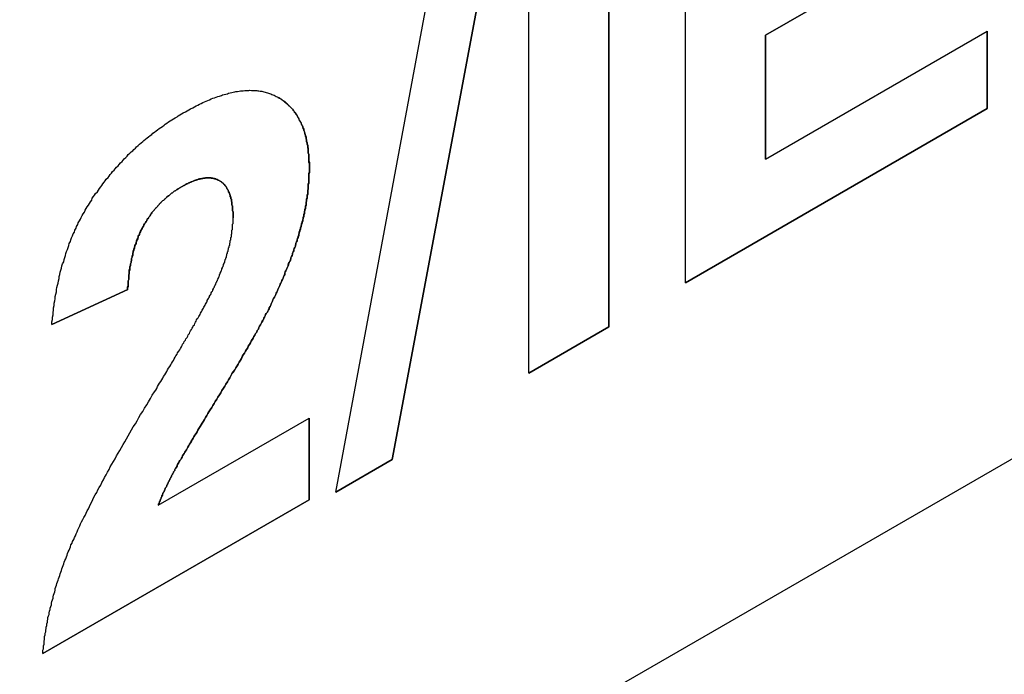
# Model space of a CAD drawing. Extents: x 0 to 2970, y 0 to 2100.
# Drawn here: x 1823 to 1840, y 469 to 480 of the extents above; entities that cross this region are included whole.
import ezdxf

# ---------------------------------------------------------------- set-up
doc = ezdxf.new("R2010")
doc.units = 0
doc.header["$LTSCALE"] = 5
doc.layers.add('SICHTBARE_KANTEN_DIN_', color=179, linetype='CONTINUOUS')
doc.layers.add('SICHTBARE_TANGENTIALE_KANT', color=179, linetype='CONTINUOUS')

msp = doc.modelspace()

# ---------------------------------------------------------------- linework, layer by layer
at = {"layer": 'SICHTBARE_KANTEN_DIN_'}
for p, q in [((1834.521, 475.7027), (1834.521, 483.8677)), ((1833.1572, 474.9156), (1833.1572, 483.0803)), ((1833.1574, 483.0804), (1833.1574, 474.9155)), ((1831.7292, 474.0909), (1831.7292, 482.2559)), ((1835.9489, 480.1183), (1839.5006, 482.1689)), ((1839.5009, 482.1687), (1835.9492, 480.1181)), ((1829.2929, 472.5477), (1831.0659, 482.0098)), ((1831.0663, 482.01), (1829.2931, 472.5475)), ((1828.2907, 471.9687), (1830.0477, 481.4219)), ((1835.9492, 477.9089), (1839.8998, 480.1897)), ((1839.8995, 478.8083), (1839.8995, 480.1895)), ((1839.8998, 480.1897), (1839.8998, 478.8081)), ((1835.9489, 477.909), (1835.9489, 480.1183)), ((1835.9492, 480.1181), (1835.9489, 480.1183)), ((1835.9492, 480.1181), (1835.9492, 477.9089)), ((1834.521, 475.7031), (1839.8995, 478.8083)), ((1839.8998, 478.8081), (1834.521, 475.7027)), ((1839.8998, 478.8081), (1839.8995, 478.8083)), ((1835.9492, 477.9089), (1835.9489, 477.909)), ((1826.2157, 477.523), (1826.2154, 477.5232)), ((1847.3616, 476.613), (1812.0062, 456.2006)), ((1824.5827, 475.5845), (1823.2299, 474.959)), ((1823.23, 474.9594), (1824.5824, 475.5846)), ((1824.5827, 475.5845), (1824.5824, 475.5846)), ((1831.7292, 474.0912), (1833.1572, 474.9156)), ((1833.1574, 474.9155), (1831.7292, 474.0909)), ((1833.1574, 474.9155), (1833.1572, 474.9156)), ((1825.127, 471.7354), (1827.8164, 473.2881)), ((1827.8161, 471.832), (1827.8161, 473.2879)), ((1827.8164, 473.2881), (1827.8164, 471.8318)), ((1829.2931, 472.5475), (1828.2907, 471.9687)), ((1828.2908, 471.9691), (1829.2929, 472.5477)), ((1829.2931, 472.5475), (1829.2929, 472.5477)), ((1827.8164, 471.8318), (1823.0682, 469.0905)), ((1823.0683, 469.0908), (1827.8161, 471.832)), ((1827.8164, 471.8318), (1827.8161, 471.832)), ((1825.127, 471.7354), (1825.1267, 471.7355))]:
    msp.add_line(p, q, dxfattribs=at)
for points in [[(1825.57, 478.733, 0), (1825.61, 478.752, 0), (1825.64, 478.771, 0), (1825.67, 478.788, 0), (1825.7, 478.806, 0), (1825.74, 478.823, 0), (1825.77, 478.839, 0), (1825.8, 478.856, 0), (1825.83, 478.871, 0), (1825.86, 478.886, 0), (1825.89, 478.901, 0), (1825.92, 478.915, 0), (1825.95, 478.929, 0), (1825.98, 478.943, 0), (1826.01, 478.955, 0), (1826.04, 478.968, 0), (1826.07, 478.98, 0), (1826.1, 478.992, 0), (1826.13, 479.003, 0), (1826.16, 479.013, 0), (1826.19, 479.024, 0), (1826.22, 479.033, 0), (1826.25, 479.043, 0), (1826.27, 479.052, 0), (1826.3, 479.06, 0), (1826.33, 479.068, 0), (1826.36, 479.075, 0), (1826.38, 479.083, 0), (1826.41, 479.089, 0), (1826.44, 479.095, 0), (1826.46, 479.101, 0), (1826.49, 479.106, 0), (1826.51, 479.111, 0), (1826.54, 479.116, 0), (1826.57, 479.119, 0), (1826.59, 479.123, 0), (1826.62, 479.126, 0), (1826.64, 479.128, 0), (1826.67, 479.131, 0), (1826.69, 479.132, 0), (1826.71, 479.133, 0), (1826.74, 479.134, 0), (1826.76, 479.135, 0), (1826.79, 479.134, 0), (1826.81, 479.134, 0), (1826.83, 479.133, 0), (1826.85, 479.131, 0), (1826.88, 479.129, 0), (1826.9, 479.127, 0), (1826.92, 479.124, 0), (1826.94, 479.121, 0), (1826.97, 479.117, 0), (1826.99, 479.113, 0), (1827.01, 479.108, 0), (1827.03, 479.103, 0), (1827.05, 479.098, 0), (1827.07, 479.092, 0), (1827.09, 479.085, 0), (1827.11, 479.078, 0), (1827.13, 479.071, 0), (1827.15, 479.063, 0), (1827.17, 479.055, 0), (1827.19, 479.046, 0), (1827.21, 479.037, 0), (1827.23, 479.027, 0), (1827.25, 479.017, 0), (1827.26, 479.007, 0), (1827.28, 478.997, 0), (1827.3, 478.986, 0), (1827.32, 478.974, 0), (1827.33, 478.963, 0), (1827.35, 478.951, 0), (1827.37, 478.939, 0), (1827.38, 478.926, 0), (1827.4, 478.913, 0), (1827.42, 478.9, 0), (1827.43, 478.886, 0), (1827.45, 478.872, 0), (1827.46, 478.858, 0), (1827.47, 478.844, 0), (1827.49, 478.829, 0), (1827.5, 478.814, 0), (1827.52, 478.798, 0), (1827.53, 478.782, 0), (1827.54, 478.766, 0), (1827.55, 478.749, 0), (1827.57, 478.732, 0), (1827.58, 478.715, 0), (1827.59, 478.698, 0), (1827.6, 478.68, 0), (1827.61, 478.662, 0), (1827.62, 478.643, 0), (1827.63, 478.624, 0), (1827.64, 478.605, 0), (1827.65, 478.586, 0), (1827.66, 478.566, 0), (1827.67, 478.546, 0), (1827.68, 478.525, 0), (1827.69, 478.504, 0), (1827.7, 478.483, 0), (1827.71, 478.462, 0), (1827.72, 478.44, 0), (1827.72, 478.418, 0), (1827.73, 478.395, 0), (1827.74, 478.372, 0), (1827.74, 478.349, 0), (1827.75, 478.326, 0), (1827.76, 478.302, 0), (1827.76, 478.278, 0), (1827.77, 478.253, 0), (1827.77, 478.228, 0), (1827.78, 478.203, 0), (1827.78, 478.178, 0), (1827.79, 478.152, 0), (1827.79, 478.126, 0), (1827.8, 478.1, 0), (1827.8, 478.073, 0), (1827.8, 478.046, 0), (1827.8, 478.018, 0), (1827.81, 477.99, 0), (1827.81, 477.962, 0), (1827.81, 477.934, 0), (1827.81, 477.905, 0), (1827.81, 477.876, 0), (1827.82, 477.847, 0), (1827.82, 477.817, 0), (1827.82, 477.787, 0), (1827.82, 477.756, 0)], [(1827.82, 477.757, 0), (1827.82, 477.776, 0), (1827.82, 477.796, 0), (1827.82, 477.815, 0), (1827.82, 477.834, 0), (1827.81, 477.853, 0), (1827.81, 477.872, 0), (1827.81, 477.891, 0), (1827.81, 477.909, 0), (1827.81, 477.928, 0), (1827.81, 477.946, 0), (1827.81, 477.964, 0), (1827.81, 477.982, 0), (1827.81, 478, 0), (1827.8, 478.018, 0), (1827.8, 478.036, 0), (1827.8, 478.053, 0), (1827.8, 478.07, 0), (1827.8, 478.088, 0), (1827.79, 478.105, 0), (1827.79, 478.122, 0), (1827.79, 478.139, 0), (1827.79, 478.155, 0), (1827.78, 478.172, 0), (1827.78, 478.188, 0), (1827.78, 478.205, 0), (1827.77, 478.221, 0), (1827.77, 478.237, 0), (1827.77, 478.253, 0), (1827.76, 478.268, 0), (1827.76, 478.284, 0), (1827.76, 478.299, 0), (1827.75, 478.315, 0), (1827.75, 478.33, 0), (1827.75, 478.345, 0), (1827.74, 478.36, 0), (1827.74, 478.375, 0), (1827.73, 478.389, 0), (1827.73, 478.404, 0), (1827.72, 478.418, 0), (1827.72, 478.433, 0), (1827.71, 478.447, 0), (1827.71, 478.461, 0), (1827.7, 478.474, 0), (1827.7, 478.488, 0), (1827.69, 478.502, 0), (1827.69, 478.515, 0), (1827.68, 478.528, 0), (1827.68, 478.542, 0), (1827.67, 478.555, 0), (1827.66, 478.568, 0), (1827.66, 478.58, 0), (1827.65, 478.593, 0), (1827.64, 478.605, 0), (1827.64, 478.618, 0), (1827.63, 478.63, 0), (1827.62, 478.642, 0), (1827.62, 478.654, 0), (1827.61, 478.666, 0), (1827.6, 478.677, 0), (1827.6, 478.689, 0), (1827.59, 478.7, 0), (1827.58, 478.712, 0), (1827.57, 478.723, 0), (1827.57, 478.734, 0), (1827.56, 478.745, 0), (1827.55, 478.755, 0), (1827.54, 478.766, 0), (1827.53, 478.776, 0), (1827.53, 478.787, 0), (1827.52, 478.797, 0), (1827.51, 478.807, 0), (1827.5, 478.817, 0), (1827.49, 478.826, 0), (1827.48, 478.836, 0), (1827.47, 478.846, 0), (1827.46, 478.855, 0), (1827.45, 478.864, 0), (1827.44, 478.873, 0), (1827.43, 478.882, 0), (1827.43, 478.891, 0), (1827.42, 478.9, 0), (1827.41, 478.908, 0), (1827.4, 478.917, 0), (1827.39, 478.925, 0), (1827.37, 478.933, 0), (1827.36, 478.941, 0), (1827.35, 478.949, 0), (1827.34, 478.957, 0), (1827.33, 478.964, 0), (1827.32, 478.972, 0), (1827.31, 478.979, 0), (1827.3, 478.986, 0), (1827.29, 478.993, 0), (1827.28, 479, 0), (1827.26, 479.007, 0)], [(1823.23, 474.959, 0), (1823.23, 475.002, 0), (1823.24, 475.044, 0), (1823.24, 475.087, 0), (1823.25, 475.129, 0), (1823.25, 475.171, 0), (1823.26, 475.213, 0), (1823.26, 475.254, 0), (1823.27, 475.296, 0), (1823.27, 475.337, 0), (1823.28, 475.378, 0), (1823.29, 475.418, 0), (1823.29, 475.459, 0), (1823.3, 475.499, 0), (1823.31, 475.539, 0), (1823.31, 475.579, 0), (1823.32, 475.618, 0), (1823.33, 475.658, 0), (1823.34, 475.697, 0), (1823.35, 475.736, 0), (1823.36, 475.775, 0), (1823.36, 475.813, 0), (1823.37, 475.851, 0), (1823.38, 475.89, 0), (1823.39, 475.927, 0), (1823.4, 475.965, 0), (1823.41, 476.003, 0), (1823.42, 476.04, 0), (1823.44, 476.077, 0), (1823.45, 476.114, 0), (1823.46, 476.15, 0), (1823.47, 476.187, 0), (1823.48, 476.223, 0), (1823.49, 476.259, 0), (1823.51, 476.295, 0), (1823.52, 476.33, 0), (1823.53, 476.365, 0), (1823.54, 476.4, 0), (1823.56, 476.435, 0), (1823.57, 476.47, 0), (1823.58, 476.504, 0), (1823.6, 476.539, 0), (1823.61, 476.573, 0), (1823.63, 476.607, 0), (1823.64, 476.64, 0), (1823.66, 476.673, 0), (1823.67, 476.707, 0), (1823.69, 476.74, 0), (1823.7, 476.772, 0), (1823.72, 476.805, 0), (1823.74, 476.837, 0), (1823.75, 476.869, 0), (1823.77, 476.901, 0), (1823.79, 476.933, 0), (1823.81, 476.964, 0), (1823.82, 476.995, 0), (1823.84, 477.027, 0), (1823.86, 477.057, 0), (1823.88, 477.088, 0), (1823.9, 477.118, 0), (1823.92, 477.148, 0), (1823.94, 477.178, 0), (1823.95, 477.208, 0), (1823.97, 477.238, 0), (1823.99, 477.267, 0), (1824.01, 477.296, 0), (1824.04, 477.325, 0), (1824.06, 477.354, 0), (1824.08, 477.382, 0), (1824.1, 477.411, 0), (1824.12, 477.439, 0), (1824.14, 477.467, 0), (1824.16, 477.495, 0), (1824.18, 477.522, 0), (1824.2, 477.55, 0), (1824.23, 477.577, 0), (1824.25, 477.604, 0), (1824.27, 477.631, 0), (1824.29, 477.657, 0), (1824.31, 477.684, 0), (1824.34, 477.71, 0), (1824.36, 477.736, 0), (1824.38, 477.762, 0), (1824.41, 477.788, 0), (1824.43, 477.813, 0), (1824.45, 477.839, 0), (1824.48, 477.864, 0), (1824.5, 477.889, 0), (1824.52, 477.914, 0), (1824.55, 477.938, 0), (1824.57, 477.963, 0), (1824.59, 477.987, 0), (1824.62, 478.011, 0), (1824.64, 478.035, 0), (1824.67, 478.058, 0), (1824.69, 478.082, 0), (1824.72, 478.105, 0), (1824.74, 478.128, 0), (1824.77, 478.151, 0), (1824.79, 478.174, 0), (1824.82, 478.196, 0), (1824.85, 478.219, 0), (1824.87, 478.241, 0), (1824.9, 478.263, 0), (1824.93, 478.285, 0), (1824.95, 478.306, 0), (1824.98, 478.328, 0), (1825.01, 478.349, 0), (1825.03, 478.37, 0), (1825.06, 478.391, 0), (1825.09, 478.411, 0), (1825.11, 478.432, 0), (1825.14, 478.452, 0), (1825.17, 478.472, 0), (1825.2, 478.492, 0), (1825.23, 478.512, 0), (1825.25, 478.531, 0), (1825.28, 478.551, 0), (1825.31, 478.57, 0), (1825.34, 478.589, 0), (1825.37, 478.607, 0), (1825.4, 478.626, 0), (1825.43, 478.644, 0), (1825.46, 478.663, 0), (1825.48, 478.681, 0), (1825.51, 478.698, 0), (1825.54, 478.716, 0), (1825.57, 478.733, 0)], [(1827.1, 475.255, 0), (1827.12, 475.279, 0), (1827.13, 475.303, 0), (1827.14, 475.326, 0), (1827.15, 475.35, 0), (1827.16, 475.374, 0), (1827.17, 475.397, 0), (1827.18, 475.421, 0), (1827.2, 475.444, 0), (1827.21, 475.468, 0), (1827.22, 475.491, 0), (1827.23, 475.514, 0), (1827.24, 475.537, 0), (1827.25, 475.56, 0), (1827.26, 475.583, 0), (1827.27, 475.606, 0), (1827.28, 475.628, 0), (1827.29, 475.651, 0), (1827.3, 475.674, 0), (1827.31, 475.696, 0), (1827.32, 475.719, 0), (1827.33, 475.741, 0), (1827.34, 475.763, 0), (1827.35, 475.785, 0), (1827.36, 475.807, 0), (1827.37, 475.829, 0), (1827.38, 475.851, 0), (1827.38, 475.873, 0), (1827.39, 475.895, 0), (1827.4, 475.916, 0), (1827.41, 475.938, 0), (1827.42, 475.959, 0), (1827.43, 475.981, 0), (1827.44, 476.002, 0), (1827.44, 476.023, 0), (1827.45, 476.045, 0), (1827.46, 476.066, 0), (1827.47, 476.087, 0), (1827.48, 476.108, 0), (1827.49, 476.128, 0), (1827.49, 476.149, 0), (1827.5, 476.17, 0), (1827.51, 476.19, 0), (1827.52, 476.211, 0), (1827.52, 476.231, 0), (1827.53, 476.252, 0), (1827.54, 476.272, 0), (1827.54, 476.292, 0), (1827.55, 476.312, 0), (1827.56, 476.332, 0), (1827.57, 476.352, 0), (1827.57, 476.372, 0), (1827.58, 476.392, 0), (1827.58, 476.411, 0), (1827.59, 476.431, 0), (1827.6, 476.451, 0), (1827.6, 476.47, 0), (1827.61, 476.489, 0), (1827.62, 476.509, 0), (1827.62, 476.528, 0), (1827.63, 476.547, 0), (1827.63, 476.566, 0), (1827.64, 476.585, 0), (1827.64, 476.604, 0), (1827.65, 476.622, 0), (1827.65, 476.641, 0), (1827.66, 476.66, 0), (1827.66, 476.679, 0), (1827.67, 476.697, 0), (1827.67, 476.716, 0), (1827.68, 476.735, 0), (1827.68, 476.753, 0), (1827.69, 476.772, 0), (1827.69, 476.79, 0), (1827.7, 476.809, 0), (1827.7, 476.827, 0), (1827.71, 476.846, 0), (1827.71, 476.864, 0), (1827.72, 476.883, 0), (1827.72, 476.901, 0), (1827.72, 476.919, 0), (1827.73, 476.938, 0), (1827.73, 476.956, 0), (1827.73, 476.974, 0), (1827.74, 476.993, 0), (1827.74, 477.011, 0), (1827.75, 477.029, 0), (1827.75, 477.047, 0), (1827.75, 477.066, 0), (1827.76, 477.084, 0), (1827.76, 477.102, 0), (1827.76, 477.12, 0), (1827.76, 477.138, 0), (1827.77, 477.156, 0), (1827.77, 477.174, 0), (1827.77, 477.192, 0), (1827.78, 477.21, 0), (1827.78, 477.228, 0), (1827.78, 477.246, 0), (1827.78, 477.264, 0), (1827.79, 477.282, 0), (1827.79, 477.3, 0), (1827.79, 477.318, 0), (1827.79, 477.336, 0), (1827.79, 477.354, 0), (1827.8, 477.371, 0), (1827.8, 477.389, 0), (1827.8, 477.407, 0), (1827.8, 477.425, 0), (1827.8, 477.442, 0), (1827.8, 477.46, 0), (1827.81, 477.478, 0), (1827.81, 477.495, 0), (1827.81, 477.513, 0), (1827.81, 477.53, 0), (1827.81, 477.548, 0), (1827.81, 477.565, 0), (1827.81, 477.583, 0), (1827.81, 477.6, 0), (1827.81, 477.618, 0), (1827.81, 477.635, 0), (1827.81, 477.653, 0), (1827.82, 477.67, 0), (1827.82, 477.687, 0), (1827.82, 477.705, 0), (1827.82, 477.722, 0), (1827.82, 477.739, 0), (1827.82, 477.757, 0)], [(1827.82, 477.756, 0), (1827.82, 477.739, 0), (1827.82, 477.722, 0), (1827.82, 477.705, 0), (1827.82, 477.687, 0), (1827.82, 477.67, 0), (1827.81, 477.652, 0), (1827.81, 477.635, 0), (1827.81, 477.618, 0), (1827.81, 477.6, 0), (1827.81, 477.583, 0), (1827.81, 477.565, 0), (1827.81, 477.548, 0), (1827.81, 477.53, 0), (1827.81, 477.513, 0), (1827.81, 477.495, 0), (1827.81, 477.477, 0), (1827.8, 477.46, 0), (1827.8, 477.442, 0), (1827.8, 477.424, 0), (1827.8, 477.407, 0), (1827.8, 477.389, 0), (1827.8, 477.371, 0), (1827.79, 477.353, 0), (1827.79, 477.336, 0), (1827.79, 477.318, 0), (1827.79, 477.3, 0), (1827.79, 477.282, 0), (1827.78, 477.264, 0), (1827.78, 477.246, 0), (1827.78, 477.228, 0), (1827.78, 477.21, 0), (1827.77, 477.192, 0), (1827.77, 477.174, 0), (1827.77, 477.156, 0), (1827.76, 477.138, 0), (1827.76, 477.12, 0), (1827.76, 477.102, 0), (1827.76, 477.084, 0), (1827.75, 477.066, 0), (1827.75, 477.047, 0), (1827.75, 477.029, 0), (1827.74, 477.011, 0), (1827.74, 476.993, 0), (1827.73, 476.974, 0), (1827.73, 476.956, 0), (1827.73, 476.938, 0), (1827.72, 476.919, 0), (1827.72, 476.901, 0), (1827.72, 476.882, 0), (1827.71, 476.864, 0), (1827.71, 476.846, 0), (1827.7, 476.827, 0), (1827.7, 476.809, 0), (1827.69, 476.79, 0), (1827.69, 476.772, 0), (1827.68, 476.753, 0), (1827.68, 476.734, 0), (1827.67, 476.716, 0), (1827.67, 476.697, 0), (1827.66, 476.678, 0), (1827.66, 476.66, 0), (1827.65, 476.641, 0), (1827.65, 476.622, 0), (1827.64, 476.603, 0), (1827.64, 476.585, 0), (1827.63, 476.566, 0), (1827.63, 476.547, 0), (1827.62, 476.528, 0), (1827.62, 476.508, 0), (1827.61, 476.489, 0), (1827.6, 476.47, 0), (1827.6, 476.45, 0), (1827.59, 476.431, 0), (1827.58, 476.411, 0), (1827.58, 476.392, 0), (1827.57, 476.372, 0), (1827.57, 476.352, 0), (1827.56, 476.332, 0), (1827.55, 476.312, 0), (1827.54, 476.292, 0), (1827.54, 476.272, 0), (1827.53, 476.252, 0), (1827.52, 476.231, 0), (1827.52, 476.211, 0), (1827.51, 476.19, 0), (1827.5, 476.17, 0), (1827.49, 476.149, 0), (1827.49, 476.128, 0), (1827.48, 476.107, 0), (1827.47, 476.087, 0), (1827.46, 476.066, 0), (1827.45, 476.044, 0), (1827.45, 476.023, 0), (1827.44, 476.002, 0), (1827.43, 475.981, 0), (1827.42, 475.959, 0), (1827.41, 475.938, 0), (1827.4, 475.916, 0), (1827.39, 475.895, 0), (1827.38, 475.873, 0), (1827.38, 475.851, 0), (1827.37, 475.829, 0), (1827.36, 475.807, 0), (1827.35, 475.785, 0), (1827.34, 475.763, 0), (1827.33, 475.741, 0), (1827.32, 475.718, 0), (1827.31, 475.696, 0), (1827.3, 475.673, 0), (1827.29, 475.651, 0), (1827.28, 475.628, 0), (1827.27, 475.606, 0), (1827.26, 475.583, 0), (1827.25, 475.56, 0), (1827.24, 475.537, 0), (1827.23, 475.514, 0), (1827.22, 475.491, 0), (1827.21, 475.467, 0), (1827.2, 475.444, 0), (1827.18, 475.421, 0), (1827.17, 475.397, 0), (1827.16, 475.374, 0), (1827.15, 475.35, 0), (1827.14, 475.326, 0), (1827.13, 475.302, 0), (1827.12, 475.279, 0), (1827.1, 475.255, 0)], [(1825.54, 477.414, 0), (1825.55, 477.419, 0), (1825.56, 477.425, 0), (1825.57, 477.43, 0), (1825.58, 477.435, 0), (1825.59, 477.439, 0), (1825.6, 477.444, 0), (1825.6, 477.449, 0), (1825.61, 477.453, 0), (1825.62, 477.458, 0), (1825.63, 477.462, 0), (1825.64, 477.467, 0), (1825.65, 477.471, 0), (1825.66, 477.475, 0), (1825.66, 477.479, 0), (1825.67, 477.483, 0), (1825.68, 477.487, 0), (1825.69, 477.491, 0), (1825.7, 477.495, 0), (1825.71, 477.498, 0), (1825.71, 477.502, 0), (1825.72, 477.505, 0), (1825.73, 477.509, 0), (1825.74, 477.512, 0), (1825.75, 477.515, 0), (1825.76, 477.518, 0), (1825.76, 477.521, 0), (1825.77, 477.524, 0), (1825.78, 477.527, 0), (1825.79, 477.53, 0), (1825.8, 477.533, 0), (1825.8, 477.535, 0), (1825.81, 477.538, 0), (1825.82, 477.54, 0), (1825.83, 477.543, 0), (1825.83, 477.545, 0), (1825.84, 477.547, 0), (1825.85, 477.549, 0), (1825.86, 477.551, 0), (1825.86, 477.553, 0), (1825.87, 477.555, 0), (1825.88, 477.557, 0), (1825.89, 477.558, 0), (1825.89, 477.56, 0), (1825.9, 477.561, 0), (1825.91, 477.563, 0), (1825.92, 477.564, 0), (1825.92, 477.565, 0), (1825.93, 477.567, 0), (1825.94, 477.568, 0), (1825.94, 477.569, 0), (1825.95, 477.569, 0), (1825.96, 477.57, 0), (1825.96, 477.571, 0), (1825.97, 477.572, 0), (1825.98, 477.572, 0), (1825.98, 477.573, 0), (1825.99, 477.573, 0), (1826, 477.573, 0), (1826, 477.573, 0), (1826.01, 477.574, 0), (1826.02, 477.574, 0), (1826.02, 477.574, 0), (1826.03, 477.573, 0), (1826.04, 477.573, 0), (1826.04, 477.573, 0), (1826.05, 477.572, 0), (1826.06, 477.572, 0), (1826.06, 477.571, 0), (1826.07, 477.571, 0), (1826.07, 477.57, 0), (1826.08, 477.569, 0), (1826.09, 477.568, 0), (1826.09, 477.567, 0), (1826.1, 477.566, 0), (1826.1, 477.565, 0), (1826.11, 477.564, 0), (1826.12, 477.562, 0), (1826.12, 477.561, 0), (1826.13, 477.559, 0), (1826.13, 477.558, 0), (1826.14, 477.556, 0), (1826.15, 477.554, 0), (1826.15, 477.552, 0), (1826.16, 477.55, 0), (1826.16, 477.548, 0), (1826.17, 477.546, 0), (1826.17, 477.544, 0), (1826.18, 477.542, 0), (1826.18, 477.539, 0), (1826.19, 477.537, 0), (1826.19, 477.534, 0), (1826.2, 477.532, 0), (1826.21, 477.529, 0), (1826.21, 477.526, 0), (1826.22, 477.523, 0)], [(1826.46, 476.86, 0), (1826.46, 476.877, 0), (1826.46, 476.893, 0), (1826.46, 476.909, 0), (1826.46, 476.925, 0), (1826.46, 476.94, 0), (1826.46, 476.956, 0), (1826.46, 476.971, 0), (1826.45, 476.986, 0), (1826.45, 477.001, 0), (1826.45, 477.015, 0), (1826.45, 477.03, 0), (1826.45, 477.044, 0), (1826.45, 477.058, 0), (1826.45, 477.072, 0), (1826.44, 477.086, 0), (1826.44, 477.099, 0), (1826.44, 477.113, 0), (1826.44, 477.126, 0), (1826.44, 477.139, 0), (1826.43, 477.152, 0), (1826.43, 477.164, 0), (1826.43, 477.177, 0), (1826.43, 477.189, 0), (1826.42, 477.201, 0), (1826.42, 477.213, 0), (1826.42, 477.224, 0), (1826.41, 477.236, 0), (1826.41, 477.247, 0), (1826.41, 477.258, 0), (1826.4, 477.269, 0), (1826.4, 477.279, 0), (1826.4, 477.29, 0), (1826.39, 477.3, 0), (1826.39, 477.31, 0), (1826.38, 477.32, 0), (1826.38, 477.33, 0), (1826.38, 477.34, 0), (1826.37, 477.349, 0), (1826.37, 477.358, 0), (1826.36, 477.367, 0), (1826.36, 477.376, 0), (1826.35, 477.384, 0), (1826.35, 477.393, 0), (1826.34, 477.401, 0), (1826.34, 477.409, 0), (1826.33, 477.417, 0), (1826.33, 477.424, 0), (1826.32, 477.432, 0), (1826.31, 477.439, 0), (1826.31, 477.446, 0), (1826.3, 477.453, 0), (1826.3, 477.46, 0), (1826.29, 477.466, 0), (1826.28, 477.473, 0), (1826.28, 477.479, 0), (1826.27, 477.485, 0), (1826.26, 477.49, 0), (1826.26, 477.496, 0), (1826.25, 477.501, 0), (1826.24, 477.506, 0), (1826.23, 477.511, 0), (1826.23, 477.516, 0), (1826.22, 477.521, 0), (1826.21, 477.525, 0), (1826.2, 477.529, 0), (1826.2, 477.533, 0), (1826.19, 477.537, 0), (1826.18, 477.541, 0), (1826.17, 477.544, 0), (1826.16, 477.548, 0), (1826.16, 477.551, 0), (1826.15, 477.554, 0), (1826.14, 477.556, 0), (1826.13, 477.559, 0), (1826.12, 477.561, 0), (1826.11, 477.563, 0), (1826.1, 477.565, 0), (1826.1, 477.567, 0), (1826.09, 477.568, 0), (1826.08, 477.57, 0), (1826.07, 477.571, 0), (1826.06, 477.572, 0), (1826.05, 477.572, 0), (1826.04, 477.573, 0), (1826.03, 477.573, 0), (1826.02, 477.573, 0), (1826.01, 477.573, 0), (1826, 477.573, 0), (1825.99, 477.573, 0), (1825.98, 477.572, 0), (1825.97, 477.571, 0), (1825.96, 477.57, 0), (1825.95, 477.569, 0), (1825.94, 477.568, 0), (1825.93, 477.566, 0), (1825.92, 477.564, 0), (1825.91, 477.563, 0), (1825.9, 477.56, 0), (1825.89, 477.558, 0), (1825.87, 477.555, 0), (1825.86, 477.553, 0), (1825.85, 477.55, 0), (1825.84, 477.547, 0), (1825.83, 477.543, 0), (1825.82, 477.54, 0), (1825.81, 477.536, 0), (1825.79, 477.532, 0), (1825.78, 477.528, 0), (1825.77, 477.524, 0), (1825.76, 477.52, 0), (1825.75, 477.515, 0), (1825.74, 477.51, 0), (1825.72, 477.505, 0), (1825.71, 477.5, 0), (1825.7, 477.494, 0), (1825.69, 477.489, 0), (1825.67, 477.483, 0), (1825.66, 477.477, 0), (1825.65, 477.471, 0), (1825.63, 477.464, 0), (1825.62, 477.458, 0), (1825.61, 477.451, 0), (1825.6, 477.444, 0), (1825.58, 477.437, 0), (1825.57, 477.429, 0), (1825.56, 477.422, 0), (1825.54, 477.414, 0)], [(1824.58, 475.585, 0), (1824.58, 475.607, 0), (1824.58, 475.629, 0), (1824.59, 475.651, 0), (1824.59, 475.673, 0), (1824.59, 475.694, 0), (1824.59, 475.716, 0), (1824.59, 475.737, 0), (1824.6, 475.758, 0), (1824.6, 475.78, 0), (1824.6, 475.801, 0), (1824.6, 475.821, 0), (1824.6, 475.842, 0), (1824.61, 475.863, 0), (1824.61, 475.883, 0), (1824.61, 475.904, 0), (1824.61, 475.924, 0), (1824.62, 475.944, 0), (1824.62, 475.964, 0), (1824.62, 475.984, 0), (1824.63, 476.003, 0), (1824.63, 476.023, 0), (1824.63, 476.042, 0), (1824.64, 476.061, 0), (1824.64, 476.081, 0), (1824.65, 476.1, 0), (1824.65, 476.118, 0), (1824.65, 476.137, 0), (1824.66, 476.156, 0), (1824.66, 476.174, 0), (1824.67, 476.193, 0), (1824.67, 476.211, 0), (1824.67, 476.229, 0), (1824.68, 476.247, 0), (1824.68, 476.265, 0), (1824.69, 476.282, 0), (1824.69, 476.3, 0), (1824.7, 476.317, 0), (1824.7, 476.335, 0), (1824.71, 476.352, 0), (1824.71, 476.369, 0), (1824.72, 476.386, 0), (1824.73, 476.403, 0), (1824.73, 476.419, 0), (1824.74, 476.436, 0), (1824.74, 476.452, 0), (1824.75, 476.468, 0), (1824.75, 476.485, 0), (1824.76, 476.5, 0), (1824.77, 476.516, 0), (1824.77, 476.532, 0), (1824.78, 476.548, 0), (1824.79, 476.563, 0), (1824.79, 476.578, 0), (1824.8, 476.594, 0), (1824.81, 476.609, 0), (1824.81, 476.624, 0), (1824.82, 476.638, 0), (1824.83, 476.653, 0), (1824.84, 476.668, 0), (1824.84, 476.682, 0), (1824.85, 476.696, 0), (1824.86, 476.71, 0), (1824.87, 476.724, 0), (1824.87, 476.738, 0), (1824.88, 476.752, 0), (1824.89, 476.766, 0), (1824.9, 476.779, 0), (1824.91, 476.793, 0), (1824.92, 476.806, 0), (1824.92, 476.819, 0), (1824.93, 476.833, 0), (1824.94, 476.846, 0), (1824.95, 476.859, 0), (1824.96, 476.871, 0), (1824.97, 476.884, 0), (1824.98, 476.897, 0), (1824.98, 476.91, 0), (1824.99, 476.922, 0), (1825, 476.934, 0), (1825.01, 476.947, 0), (1825.02, 476.959, 0), (1825.03, 476.971, 0), (1825.04, 476.983, 0), (1825.05, 476.995, 0), (1825.06, 477.007, 0), (1825.07, 477.019, 0), (1825.08, 477.03, 0), (1825.09, 477.042, 0), (1825.1, 477.053, 0), (1825.11, 477.064, 0), (1825.12, 477.076, 0), (1825.13, 477.087, 0), (1825.14, 477.098, 0), (1825.15, 477.109, 0), (1825.16, 477.119, 0), (1825.17, 477.13, 0), (1825.18, 477.141, 0), (1825.19, 477.151, 0), (1825.2, 477.162, 0), (1825.21, 477.172, 0), (1825.23, 477.182, 0), (1825.24, 477.193, 0), (1825.25, 477.203, 0), (1825.26, 477.213, 0), (1825.27, 477.222, 0), (1825.28, 477.232, 0), (1825.29, 477.242, 0), (1825.31, 477.251, 0), (1825.32, 477.261, 0), (1825.33, 477.27, 0), (1825.34, 477.279, 0), (1825.35, 477.289, 0), (1825.36, 477.298, 0), (1825.38, 477.307, 0), (1825.39, 477.316, 0), (1825.4, 477.324, 0), (1825.41, 477.333, 0), (1825.43, 477.342, 0), (1825.44, 477.35, 0), (1825.45, 477.358, 0), (1825.46, 477.367, 0), (1825.48, 477.375, 0), (1825.49, 477.383, 0), (1825.5, 477.391, 0), (1825.52, 477.399, 0), (1825.53, 477.407, 0), (1825.54, 477.414, 0)], [(1825.54, 477.414, 0), (1825.53, 477.406, 0), (1825.52, 477.399, 0), (1825.5, 477.391, 0), (1825.49, 477.383, 0), (1825.48, 477.375, 0), (1825.46, 477.366, 0), (1825.45, 477.358, 0), (1825.44, 477.35, 0), (1825.43, 477.341, 0), (1825.41, 477.333, 0), (1825.4, 477.324, 0), (1825.39, 477.315, 0), (1825.38, 477.306, 0), (1825.36, 477.298, 0), (1825.35, 477.288, 0), (1825.34, 477.279, 0), (1825.33, 477.27, 0), (1825.32, 477.261, 0), (1825.31, 477.251, 0), (1825.29, 477.242, 0), (1825.28, 477.232, 0), (1825.27, 477.222, 0), (1825.26, 477.212, 0), (1825.25, 477.202, 0), (1825.24, 477.192, 0), (1825.23, 477.182, 0), (1825.22, 477.172, 0), (1825.2, 477.162, 0), (1825.19, 477.151, 0), (1825.18, 477.141, 0), (1825.17, 477.13, 0), (1825.16, 477.119, 0), (1825.15, 477.108, 0), (1825.14, 477.098, 0), (1825.13, 477.087, 0), (1825.12, 477.075, 0), (1825.11, 477.064, 0), (1825.1, 477.053, 0), (1825.09, 477.041, 0), (1825.08, 477.03, 0), (1825.07, 477.018, 0), (1825.06, 477.007, 0), (1825.05, 476.995, 0), (1825.04, 476.983, 0), (1825.03, 476.971, 0), (1825.02, 476.959, 0), (1825.01, 476.947, 0), (1825, 476.934, 0), (1824.99, 476.922, 0), (1824.99, 476.909, 0), (1824.98, 476.897, 0), (1824.97, 476.884, 0), (1824.96, 476.871, 0), (1824.95, 476.858, 0), (1824.94, 476.845, 0), (1824.93, 476.832, 0), (1824.92, 476.819, 0), (1824.92, 476.806, 0), (1824.91, 476.793, 0), (1824.9, 476.779, 0), (1824.89, 476.765, 0), (1824.88, 476.752, 0), (1824.87, 476.738, 0), (1824.87, 476.724, 0), (1824.86, 476.71, 0), (1824.85, 476.696, 0), (1824.84, 476.682, 0), (1824.84, 476.667, 0), (1824.83, 476.653, 0), (1824.82, 476.638, 0), (1824.81, 476.623, 0), (1824.81, 476.608, 0), (1824.8, 476.593, 0), (1824.79, 476.578, 0), (1824.79, 476.563, 0), (1824.78, 476.547, 0), (1824.77, 476.532, 0), (1824.77, 476.516, 0), (1824.76, 476.5, 0), (1824.76, 476.484, 0), (1824.75, 476.468, 0), (1824.74, 476.452, 0), (1824.74, 476.436, 0), (1824.73, 476.419, 0), (1824.73, 476.402, 0), (1824.72, 476.386, 0), (1824.71, 476.369, 0), (1824.71, 476.352, 0), (1824.7, 476.335, 0), (1824.7, 476.317, 0), (1824.69, 476.3, 0), (1824.69, 476.282, 0), (1824.68, 476.265, 0), (1824.68, 476.247, 0), (1824.67, 476.229, 0), (1824.67, 476.211, 0), (1824.67, 476.193, 0), (1824.66, 476.174, 0), (1824.66, 476.156, 0), (1824.65, 476.137, 0), (1824.65, 476.118, 0), (1824.65, 476.099, 0), (1824.64, 476.08, 0), (1824.64, 476.061, 0), (1824.63, 476.042, 0), (1824.63, 476.023, 0), (1824.63, 476.003, 0), (1824.62, 475.983, 0), (1824.62, 475.964, 0), (1824.62, 475.944, 0), (1824.62, 475.924, 0), (1824.61, 475.903, 0), (1824.61, 475.883, 0), (1824.61, 475.863, 0), (1824.6, 475.842, 0), (1824.6, 475.821, 0), (1824.6, 475.8, 0), (1824.6, 475.779, 0), (1824.6, 475.758, 0), (1824.59, 475.737, 0), (1824.59, 475.716, 0), (1824.59, 475.694, 0), (1824.59, 475.672, 0), (1824.59, 475.651, 0), (1824.59, 475.629, 0), (1824.58, 475.607, 0), (1824.58, 475.584, 0)], [(1826.22, 477.523, 0), (1826.22, 477.52, 0), (1826.23, 477.517, 0), (1826.23, 477.514, 0), (1826.24, 477.511, 0), (1826.24, 477.507, 0), (1826.25, 477.504, 0), (1826.25, 477.5, 0), (1826.25, 477.497, 0), (1826.26, 477.493, 0), (1826.26, 477.489, 0), (1826.27, 477.485, 0), (1826.27, 477.482, 0), (1826.28, 477.478, 0), (1826.28, 477.473, 0), (1826.29, 477.469, 0), (1826.29, 477.465, 0), (1826.29, 477.461, 0), (1826.3, 477.456, 0), (1826.3, 477.452, 0), (1826.31, 477.447, 0), (1826.31, 477.442, 0), (1826.31, 477.438, 0), (1826.32, 477.433, 0), (1826.32, 477.428, 0), (1826.33, 477.423, 0), (1826.33, 477.418, 0), (1826.33, 477.412, 0), (1826.34, 477.407, 0), (1826.34, 477.402, 0), (1826.34, 477.396, 0), (1826.35, 477.391, 0), (1826.35, 477.385, 0), (1826.35, 477.38, 0), (1826.36, 477.374, 0), (1826.36, 477.368, 0), (1826.36, 477.362, 0), (1826.37, 477.356, 0), (1826.37, 477.35, 0), (1826.37, 477.344, 0), (1826.38, 477.337, 0), (1826.38, 477.331, 0), (1826.38, 477.324, 0), (1826.39, 477.318, 0), (1826.39, 477.311, 0), (1826.39, 477.304, 0), (1826.39, 477.298, 0), (1826.4, 477.291, 0), (1826.4, 477.284, 0), (1826.4, 477.277, 0), (1826.4, 477.27, 0), (1826.41, 477.262, 0), (1826.41, 477.255, 0), (1826.41, 477.248, 0), (1826.41, 477.24, 0), (1826.42, 477.233, 0), (1826.42, 477.225, 0), (1826.42, 477.217, 0), (1826.42, 477.209, 0), (1826.42, 477.201, 0), (1826.43, 477.193, 0), (1826.43, 477.185, 0), (1826.43, 477.177, 0), (1826.43, 477.169, 0), (1826.43, 477.161, 0), (1826.43, 477.152, 0), (1826.44, 477.144, 0), (1826.44, 477.135, 0), (1826.44, 477.127, 0), (1826.44, 477.118, 0), (1826.44, 477.109, 0), (1826.44, 477.1, 0), (1826.44, 477.091, 0), (1826.44, 477.082, 0), (1826.45, 477.073, 0), (1826.45, 477.063, 0), (1826.45, 477.054, 0), (1826.45, 477.045, 0), (1826.45, 477.035, 0), (1826.45, 477.026, 0), (1826.45, 477.016, 0), (1826.45, 477.006, 0), (1826.45, 476.996, 0), (1826.45, 476.986, 0), (1826.45, 476.976, 0), (1826.46, 476.966, 0), (1826.46, 476.956, 0), (1826.46, 476.946, 0), (1826.46, 476.935, 0), (1826.46, 476.925, 0), (1826.46, 476.914, 0), (1826.46, 476.904, 0), (1826.46, 476.893, 0), (1826.46, 476.882, 0), (1826.46, 476.871, 0), (1826.46, 476.86, 0)], [(1826.18, 475.74, 0), (1826.18, 475.754, 0), (1826.19, 475.767, 0), (1826.2, 475.781, 0), (1826.2, 475.794, 0), (1826.21, 475.808, 0), (1826.21, 475.821, 0), (1826.22, 475.834, 0), (1826.22, 475.848, 0), (1826.23, 475.861, 0), (1826.23, 475.874, 0), (1826.24, 475.888, 0), (1826.24, 475.901, 0), (1826.25, 475.914, 0), (1826.25, 475.927, 0), (1826.26, 475.94, 0), (1826.26, 475.953, 0), (1826.27, 475.966, 0), (1826.27, 475.979, 0), (1826.28, 475.992, 0), (1826.28, 476.005, 0), (1826.29, 476.018, 0), (1826.29, 476.03, 0), (1826.3, 476.043, 0), (1826.3, 476.056, 0), (1826.31, 476.069, 0), (1826.31, 476.081, 0), (1826.31, 476.094, 0), (1826.32, 476.106, 0), (1826.32, 476.119, 0), (1826.33, 476.131, 0), (1826.33, 476.144, 0), (1826.34, 476.156, 0), (1826.34, 476.169, 0), (1826.34, 476.181, 0), (1826.35, 476.193, 0), (1826.35, 476.206, 0), (1826.35, 476.218, 0), (1826.36, 476.23, 0), (1826.36, 476.242, 0), (1826.36, 476.254, 0), (1826.37, 476.266, 0), (1826.37, 476.278, 0), (1826.37, 476.29, 0), (1826.38, 476.302, 0), (1826.38, 476.314, 0), (1826.38, 476.326, 0), (1826.39, 476.338, 0), (1826.39, 476.35, 0), (1826.39, 476.361, 0), (1826.4, 476.373, 0), (1826.4, 476.385, 0), (1826.4, 476.396, 0), (1826.4, 476.408, 0), (1826.41, 476.42, 0), (1826.41, 476.431, 0), (1826.41, 476.443, 0), (1826.41, 476.454, 0), (1826.42, 476.465, 0), (1826.42, 476.477, 0), (1826.42, 476.488, 0), (1826.42, 476.499, 0), (1826.42, 476.511, 0), (1826.43, 476.522, 0), (1826.43, 476.533, 0), (1826.43, 476.544, 0), (1826.43, 476.555, 0), (1826.43, 476.566, 0), (1826.44, 476.577, 0), (1826.44, 476.588, 0), (1826.44, 476.599, 0), (1826.44, 476.61, 0), (1826.44, 476.621, 0), (1826.44, 476.632, 0), (1826.44, 476.643, 0), (1826.45, 476.653, 0), (1826.45, 476.664, 0), (1826.45, 476.675, 0), (1826.45, 476.685, 0), (1826.45, 476.696, 0), (1826.45, 476.707, 0), (1826.45, 476.717, 0), (1826.45, 476.728, 0), (1826.45, 476.738, 0), (1826.45, 476.748, 0), (1826.46, 476.759, 0), (1826.46, 476.769, 0), (1826.46, 476.779, 0), (1826.46, 476.79, 0), (1826.46, 476.8, 0), (1826.46, 476.81, 0), (1826.46, 476.82, 0), (1826.46, 476.83, 0), (1826.46, 476.84, 0), (1826.46, 476.85, 0), (1826.46, 476.86, 0)], [(1825.06, 473.755, 0), (1825.08, 473.787, 0), (1825.1, 473.818, 0), (1825.11, 473.849, 0), (1825.13, 473.88, 0), (1825.15, 473.911, 0), (1825.17, 473.942, 0), (1825.19, 473.972, 0), (1825.21, 474.002, 0), (1825.22, 474.032, 0), (1825.24, 474.062, 0), (1825.26, 474.091, 0), (1825.28, 474.12, 0), (1825.29, 474.149, 0), (1825.31, 474.178, 0), (1825.33, 474.206, 0), (1825.35, 474.235, 0), (1825.36, 474.263, 0), (1825.38, 474.291, 0), (1825.4, 474.318, 0), (1825.41, 474.346, 0), (1825.43, 474.373, 0), (1825.44, 474.4, 0), (1825.46, 474.426, 0), (1825.47, 474.453, 0), (1825.49, 474.479, 0), (1825.51, 474.505, 0), (1825.52, 474.53, 0), (1825.54, 474.556, 0), (1825.55, 474.581, 0), (1825.56, 474.606, 0), (1825.58, 474.631, 0), (1825.59, 474.656, 0), (1825.61, 474.68, 0), (1825.62, 474.704, 0), (1825.64, 474.728, 0), (1825.65, 474.752, 0), (1825.66, 474.775, 0), (1825.68, 474.798, 0), (1825.69, 474.821, 0), (1825.7, 474.844, 0), (1825.72, 474.867, 0), (1825.73, 474.889, 0), (1825.74, 474.911, 0), (1825.75, 474.933, 0), (1825.77, 474.954, 0), (1825.78, 474.976, 0), (1825.79, 474.997, 0), (1825.8, 475.018, 0), (1825.81, 475.038, 0), (1825.82, 475.059, 0), (1825.84, 475.079, 0), (1825.85, 475.099, 0), (1825.86, 475.119, 0), (1825.87, 475.138, 0), (1825.88, 475.158, 0), (1825.89, 475.177, 0), (1825.9, 475.195, 0), (1825.91, 475.214, 0), (1825.92, 475.232, 0), (1825.93, 475.25, 0), (1825.94, 475.268, 0), (1825.95, 475.286, 0), (1825.96, 475.304, 0), (1825.97, 475.321, 0), (1825.98, 475.338, 0), (1825.99, 475.354, 0), (1826, 475.371, 0), (1826, 475.387, 0), (1826.01, 475.403, 0), (1826.02, 475.419, 0), (1826.03, 475.435, 0), (1826.04, 475.45, 0), (1826.04, 475.465, 0), (1826.05, 475.48, 0), (1826.06, 475.495, 0), (1826.07, 475.509, 0), (1826.07, 475.524, 0), (1826.08, 475.538, 0), (1826.09, 475.551, 0), (1826.1, 475.565, 0), (1826.1, 475.578, 0), (1826.11, 475.591, 0), (1826.11, 475.604, 0), (1826.12, 475.617, 0), (1826.13, 475.629, 0), (1826.13, 475.641, 0), (1826.14, 475.653, 0), (1826.14, 475.665, 0), (1826.15, 475.676, 0), (1826.15, 475.687, 0), (1826.16, 475.698, 0), (1826.16, 475.709, 0), (1826.17, 475.72, 0), (1826.17, 475.73, 0), (1826.18, 475.74, 0)], [(1825.13, 471.736, 0), (1825.13, 471.746, 0), (1825.13, 471.756, 0), (1825.14, 471.766, 0), (1825.14, 471.777, 0), (1825.15, 471.787, 0), (1825.15, 471.798, 0), (1825.16, 471.808, 0), (1825.16, 471.818, 0), (1825.16, 471.829, 0), (1825.17, 471.84, 0), (1825.17, 471.85, 0), (1825.18, 471.861, 0), (1825.18, 471.872, 0), (1825.19, 471.882, 0), (1825.19, 471.893, 0), (1825.19, 471.904, 0), (1825.2, 471.915, 0), (1825.2, 471.926, 0), (1825.21, 471.936, 0), (1825.21, 471.947, 0), (1825.22, 471.958, 0), (1825.22, 471.969, 0), (1825.23, 471.98, 0), (1825.23, 471.992, 0), (1825.24, 472.003, 0), (1825.24, 472.014, 0), (1825.25, 472.025, 0), (1825.25, 472.036, 0), (1825.26, 472.048, 0), (1825.27, 472.059, 0), (1825.27, 472.07, 0), (1825.28, 472.082, 0), (1825.28, 472.093, 0), (1825.29, 472.105, 0), (1825.29, 472.116, 0), (1825.3, 472.128, 0), (1825.3, 472.139, 0), (1825.31, 472.151, 0), (1825.32, 472.163, 0), (1825.32, 472.174, 0), (1825.33, 472.186, 0), (1825.33, 472.198, 0), (1825.34, 472.21, 0), (1825.35, 472.221, 0), (1825.35, 472.233, 0), (1825.36, 472.245, 0), (1825.36, 472.257, 0), (1825.37, 472.269, 0), (1825.38, 472.281, 0), (1825.38, 472.293, 0), (1825.39, 472.306, 0), (1825.4, 472.318, 0), (1825.4, 472.33, 0), (1825.41, 472.342, 0), (1825.42, 472.355, 0), (1825.42, 472.369, 0), (1825.43, 472.383, 0), (1825.44, 472.397, 0), (1825.45, 472.412, 0), (1825.46, 472.428, 0), (1825.46, 472.444, 0), (1825.47, 472.461, 0), (1825.48, 472.478, 0), (1825.49, 472.495, 0), (1825.5, 472.514, 0), (1825.51, 472.532, 0), (1825.53, 472.551, 0), (1825.54, 472.571, 0), (1825.55, 472.591, 0), (1825.56, 472.612, 0), (1825.57, 472.633, 0), (1825.59, 472.655, 0), (1825.6, 472.677, 0), (1825.61, 472.7, 0), (1825.63, 472.723, 0), (1825.64, 472.747, 0), (1825.65, 472.772, 0), (1825.67, 472.796, 0), (1825.68, 472.822, 0), (1825.7, 472.848, 0), (1825.71, 472.874, 0), (1825.73, 472.901, 0), (1825.75, 472.929, 0), (1825.76, 472.956, 0), (1825.78, 472.985, 0), (1825.8, 473.014, 0), (1825.82, 473.043, 0), (1825.83, 473.073, 0), (1825.85, 473.104, 0), (1825.87, 473.135, 0), (1825.89, 473.167, 0), (1825.91, 473.199, 0), (1825.93, 473.231, 0), (1825.95, 473.264, 0), (1825.97, 473.298, 0), (1825.99, 473.332, 0), (1826.01, 473.367, 0), (1826.03, 473.402, 0), (1826.05, 473.438, 0), (1826.08, 473.474, 0), (1826.1, 473.511, 0), (1826.12, 473.548, 0), (1826.14, 473.586, 0), (1826.17, 473.624, 0), (1826.19, 473.663, 0), (1826.22, 473.702, 0), (1826.24, 473.741, 0), (1826.26, 473.78, 0), (1826.29, 473.819, 0), (1826.31, 473.857, 0), (1826.33, 473.895, 0), (1826.36, 473.933, 0), (1826.38, 473.97, 0), (1826.4, 474.006, 0), (1826.42, 474.043, 0), (1826.44, 474.078, 0), (1826.46, 474.114, 0), (1826.49, 474.149, 0), (1826.51, 474.184, 0), (1826.53, 474.218, 0), (1826.55, 474.252, 0), (1826.57, 474.286, 0), (1826.59, 474.319, 0), (1826.61, 474.352, 0), (1826.62, 474.384, 0), (1826.64, 474.416, 0), (1826.66, 474.448, 0), (1826.68, 474.479, 0), (1826.7, 474.51, 0), (1826.72, 474.54, 0), (1826.73, 474.57, 0), (1826.75, 474.6, 0), (1826.77, 474.629, 0), (1826.78, 474.658, 0), (1826.8, 474.687, 0), (1826.82, 474.715, 0), (1826.83, 474.742, 0), (1826.85, 474.77, 0), (1826.86, 474.797, 0), (1826.88, 474.823, 0), (1826.89, 474.85, 0), (1826.91, 474.875, 0), (1826.92, 474.901, 0), (1826.93, 474.926, 0), (1826.95, 474.951, 0), (1826.96, 474.975, 0), (1826.97, 474.999, 0), (1826.98, 475.022, 0), (1827, 475.045, 0), (1827.01, 475.068, 0), (1827.02, 475.09, 0), (1827.03, 475.112, 0), (1827.04, 475.134, 0), (1827.05, 475.155, 0), (1827.07, 475.176, 0), (1827.08, 475.196, 0), (1827.09, 475.216, 0), (1827.1, 475.236, 0), (1827.1, 475.255, 0)], [(1827.1, 475.255, 0), (1827.1, 475.235, 0), (1827.09, 475.216, 0), (1827.08, 475.196, 0), (1827.07, 475.175, 0), (1827.05, 475.155, 0), (1827.04, 475.134, 0), (1827.03, 475.112, 0), (1827.02, 475.09, 0), (1827.01, 475.068, 0), (1827, 475.045, 0), (1826.99, 475.022, 0), (1826.97, 474.998, 0), (1826.96, 474.975, 0), (1826.95, 474.95, 0), (1826.93, 474.926, 0), (1826.92, 474.901, 0), (1826.91, 474.875, 0), (1826.89, 474.849, 0), (1826.88, 474.823, 0), (1826.86, 474.797, 0), (1826.85, 474.77, 0), (1826.83, 474.742, 0), (1826.82, 474.715, 0), (1826.8, 474.686, 0), (1826.78, 474.658, 0), (1826.77, 474.629, 0), (1826.75, 474.6, 0), (1826.73, 474.57, 0), (1826.72, 474.54, 0), (1826.7, 474.51, 0), (1826.68, 474.479, 0), (1826.66, 474.447, 0), (1826.64, 474.416, 0), (1826.63, 474.384, 0), (1826.61, 474.351, 0), (1826.59, 474.319, 0), (1826.57, 474.285, 0), (1826.55, 474.252, 0), (1826.53, 474.218, 0), (1826.51, 474.184, 0), (1826.49, 474.149, 0), (1826.47, 474.114, 0), (1826.44, 474.078, 0), (1826.42, 474.042, 0), (1826.4, 474.006, 0), (1826.38, 473.969, 0), (1826.36, 473.932, 0), (1826.33, 473.895, 0), (1826.31, 473.857, 0), (1826.29, 473.819, 0), (1826.26, 473.78, 0), (1826.24, 473.741, 0), (1826.22, 473.702, 0), (1826.19, 473.663, 0), (1826.17, 473.624, 0), (1826.14, 473.586, 0), (1826.12, 473.548, 0), (1826.1, 473.511, 0), (1826.08, 473.474, 0), (1826.05, 473.438, 0), (1826.03, 473.402, 0), (1826.01, 473.367, 0), (1825.99, 473.332, 0), (1825.97, 473.298, 0), (1825.95, 473.264, 0), (1825.93, 473.231, 0), (1825.91, 473.199, 0), (1825.89, 473.166, 0), (1825.87, 473.135, 0), (1825.85, 473.104, 0), (1825.83, 473.073, 0), (1825.82, 473.043, 0), (1825.8, 473.014, 0), (1825.78, 472.985, 0), (1825.76, 472.956, 0), (1825.75, 472.928, 0), (1825.73, 472.901, 0), (1825.72, 472.874, 0), (1825.7, 472.848, 0), (1825.68, 472.822, 0), (1825.67, 472.796, 0), (1825.65, 472.771, 0), (1825.64, 472.747, 0), (1825.63, 472.723, 0), (1825.61, 472.7, 0), (1825.6, 472.677, 0), (1825.59, 472.655, 0), (1825.57, 472.633, 0), (1825.56, 472.612, 0), (1825.55, 472.591, 0), (1825.54, 472.571, 0), (1825.53, 472.551, 0), (1825.51, 472.532, 0), (1825.5, 472.513, 0), (1825.49, 472.495, 0), (1825.48, 472.478, 0), (1825.47, 472.461, 0), (1825.46, 472.444, 0), (1825.46, 472.428, 0), (1825.45, 472.412, 0), (1825.44, 472.397, 0), (1825.43, 472.383, 0), (1825.42, 472.369, 0), (1825.42, 472.355, 0), (1825.41, 472.342, 0), (1825.4, 472.33, 0), (1825.4, 472.317, 0), (1825.39, 472.305, 0), (1825.38, 472.293, 0), (1825.38, 472.281, 0), (1825.37, 472.269, 0), (1825.36, 472.257, 0), (1825.36, 472.245, 0), (1825.35, 472.233, 0), (1825.35, 472.221, 0), (1825.34, 472.209, 0), (1825.33, 472.198, 0), (1825.33, 472.186, 0), (1825.32, 472.174, 0), (1825.32, 472.162, 0), (1825.31, 472.151, 0), (1825.3, 472.139, 0), (1825.3, 472.128, 0), (1825.29, 472.116, 0), (1825.29, 472.104, 0), (1825.28, 472.093, 0), (1825.28, 472.082, 0), (1825.27, 472.07, 0), (1825.27, 472.059, 0), (1825.26, 472.047, 0), (1825.25, 472.036, 0), (1825.25, 472.025, 0), (1825.24, 472.014, 0), (1825.24, 472.003, 0), (1825.23, 471.991, 0), (1825.23, 471.98, 0), (1825.22, 471.969, 0), (1825.22, 471.958, 0), (1825.21, 471.947, 0), (1825.21, 471.936, 0), (1825.2, 471.925, 0), (1825.2, 471.914, 0), (1825.2, 471.904, 0), (1825.19, 471.893, 0), (1825.19, 471.882, 0), (1825.18, 471.871, 0), (1825.18, 471.861, 0), (1825.17, 471.85, 0), (1825.17, 471.839, 0), (1825.16, 471.829, 0), (1825.16, 471.818, 0), (1825.16, 471.808, 0), (1825.15, 471.797, 0), (1825.15, 471.787, 0), (1825.14, 471.777, 0), (1825.14, 471.766, 0), (1825.13, 471.756, 0), (1825.13, 471.746, 0), (1825.13, 471.735, 0)], [(1823.07, 469.09, 0), (1823.07, 469.118, 0), (1823.07, 469.145, 0), (1823.08, 469.172, 0), (1823.08, 469.2, 0), (1823.08, 469.227, 0), (1823.09, 469.255, 0), (1823.09, 469.282, 0), (1823.09, 469.31, 0), (1823.1, 469.338, 0), (1823.1, 469.365, 0), (1823.1, 469.393, 0), (1823.11, 469.421, 0), (1823.11, 469.449, 0), (1823.12, 469.477, 0), (1823.12, 469.504, 0), (1823.13, 469.532, 0), (1823.13, 469.56, 0), (1823.14, 469.589, 0), (1823.14, 469.617, 0), (1823.15, 469.645, 0), (1823.15, 469.673, 0), (1823.16, 469.701, 0), (1823.16, 469.73, 0), (1823.17, 469.758, 0), (1823.18, 469.786, 0), (1823.18, 469.815, 0), (1823.19, 469.843, 0), (1823.2, 469.872, 0), (1823.2, 469.9, 0), (1823.21, 469.929, 0), (1823.22, 469.958, 0), (1823.22, 469.986, 0), (1823.23, 470.015, 0), (1823.24, 470.044, 0), (1823.25, 470.073, 0), (1823.25, 470.102, 0), (1823.26, 470.131, 0), (1823.27, 470.16, 0), (1823.28, 470.189, 0), (1823.29, 470.218, 0), (1823.29, 470.247, 0), (1823.3, 470.276, 0), (1823.31, 470.306, 0), (1823.32, 470.335, 0), (1823.33, 470.364, 0), (1823.34, 470.394, 0), (1823.35, 470.423, 0), (1823.36, 470.452, 0), (1823.37, 470.482, 0), (1823.38, 470.512, 0), (1823.39, 470.541, 0), (1823.4, 470.571, 0), (1823.41, 470.601, 0), (1823.42, 470.63, 0), (1823.43, 470.66, 0), (1823.44, 470.69, 0), (1823.45, 470.72, 0), (1823.46, 470.75, 0), (1823.48, 470.78, 0), (1823.49, 470.81, 0), (1823.5, 470.84, 0), (1823.51, 470.87, 0), (1823.52, 470.9, 0), (1823.54, 470.931, 0), (1823.55, 470.961, 0), (1823.56, 470.992, 0), (1823.57, 471.024, 0), (1823.59, 471.056, 0), (1823.6, 471.089, 0), (1823.62, 471.122, 0), (1823.63, 471.155, 0), (1823.65, 471.189, 0), (1823.66, 471.223, 0), (1823.68, 471.258, 0), (1823.69, 471.293, 0), (1823.71, 471.329, 0), (1823.73, 471.365, 0), (1823.74, 471.402, 0), (1823.76, 471.439, 0), (1823.78, 471.476, 0), (1823.8, 471.514, 0), (1823.82, 471.553, 0), (1823.84, 471.592, 0), (1823.86, 471.631, 0), (1823.88, 471.671, 0), (1823.9, 471.711, 0), (1823.92, 471.752, 0), (1823.94, 471.793, 0), (1823.96, 471.835, 0), (1823.98, 471.877, 0), (1824, 471.919, 0), (1824.03, 471.962, 0), (1824.05, 472.006, 0), (1824.07, 472.05, 0), (1824.1, 472.094, 0), (1824.12, 472.139, 0), (1824.15, 472.184, 0), (1824.17, 472.23, 0), (1824.2, 472.276, 0), (1824.22, 472.323, 0), (1824.25, 472.37, 0), (1824.27, 472.417, 0), (1824.3, 472.465, 0), (1824.33, 472.514, 0), (1824.36, 472.563, 0), (1824.38, 472.612, 0), (1824.41, 472.662, 0), (1824.44, 472.712, 0), (1824.47, 472.763, 0), (1824.5, 472.814, 0), (1824.53, 472.866, 0), (1824.56, 472.918, 0), (1824.59, 472.971, 0), (1824.62, 473.024, 0), (1824.65, 473.077, 0), (1824.68, 473.131, 0), (1824.72, 473.186, 0), (1824.75, 473.241, 0), (1824.78, 473.296, 0), (1824.81, 473.352, 0), (1824.85, 473.408, 0), (1824.88, 473.465, 0), (1824.92, 473.522, 0), (1824.95, 473.579, 0), (1824.99, 473.637, 0), (1825.02, 473.696, 0), (1825.06, 473.755, 0)]]:
    msp.add_polyline3d(points, dxfattribs=at)
at = {"layer": 'SICHTBARE_TANGENTIALE_KANT'}
for p, q in [((1827.8164, 477.7564), (1827.8161, 477.7566)), ((1825.542, 477.4141), (1825.5417, 477.4143)), ((1827.105, 475.2546), (1827.1047, 475.2548))]:
    msp.add_line(p, q, dxfattribs=at)

doc.saveas('drawing.dxf')
